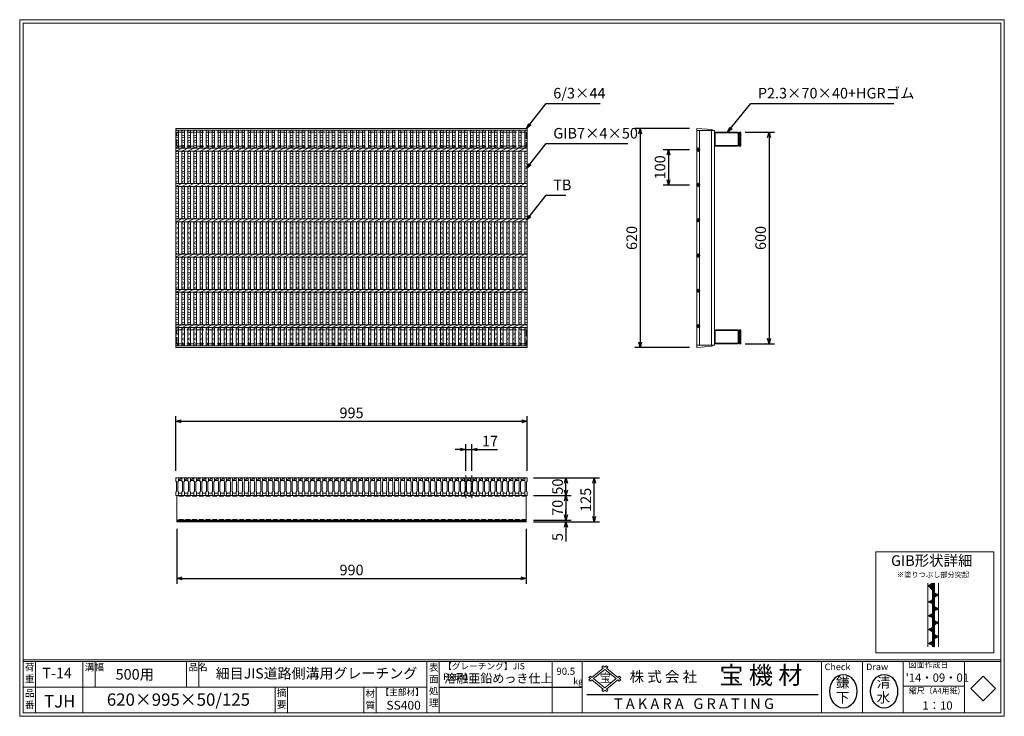
# Model space of a CAD drawing. Units: millimetres. Extents: x 0 to 2790, y 0 to 1973.
import ezdxf

# ---------------------------------------------------------------- set-up
doc = ezdxf.new("R2010")
doc.units = ezdxf.units.MM
doc.linetypes.add('CENTER', pattern=[10, 6.25, -1.25, 1.25, -1.25])
doc.linetypes.add('HIDDEN', pattern=[9.525, 6.35, -3.175])
for name, color, linetype, lineweight in [('エンボス', 4, 'Continuous', 5), ('ゴム', 51, 'Continuous', 13), ('中心線', 1, 'CENTER', 5), ('寸法線', 2, 'Continuous', 9), ('嵩上平面', 112, 'HIDDEN', 13), ('嵩上断面', 112, 'Continuous', 13), ('本体', 7, 'Continuous', 13)]:
    doc.layers.add(name, color=color, linetype=linetype, lineweight=lineweight)
doc.layers.add('外枠', color=7, linetype='Continuous')
doc.dimstyles.new('ISO-25', dxfattribs={"dimscale": 10, "dimtxt": 3, "dimasz": 1.5, "dimexe": 1.5, "dimexo": 2, "dimgap": 0.5, "dimtad": 1, "dimdsep": 46, "dimtxsty": 'Standard', "dimblk": 'OPEN30', "dimcen": 2.5, "dimadec": 0, "dimazin": 0, "dimtfac": 1, "dimtmove": 0, "dimatfit": 0, "dimldrblk": 'OPEN30', "dimfxl": 1, "dimarcsym": 0})

# ---------------------------------------------------------------- blocks, each defined once
blk = doc.blocks.new('GIB詳細')
at = {"layer": 'エンボス', "linetype": 'Continuous'}
h = blk.add_hatch(dxfattribs=at)
h.set_pattern_fill('ANSI31', color=256, scale=0.5, style=0)
h.set_pattern_definition([(45, (8.5257, -12.7679), (-1.122532, 1.122532), [])])
h.paths.add_polyline_path([(26.7, 40.2), (37.9, 45.8), (37.9, 46.6), (26.7, 52.2), (26.7, 79.2), (20.6, 79.2), (8.5, 73.2), (20.6, 59.8), (20.6, 32.6), (8.5, 26.5), (20.6, 20.5), (20.6, -6.7), (8.5, -12.8), (20.6, -18.8), (20.6, -46), (8.5, -52.1), (20.6, -58.1), (20.6, -85.3), (8.5, -91.4), (20.6, -97.4), (20.6, -100.8), (26.7, -100.8), (26.7, -77.8), (37.9, -72.2), (37.9, -71.3), (26.7, -65.7), (26.7, -38.5), (37.9, -32.9), (37.9, -32), (26.7, -26.4), (26.7, 0.8), (37.9, 6.5), (37.9, 7.3), (26.7, 12.9)])
at = {"layer": 'エンボス', "linetype": 'Continuous', "lineweight": 0}
for p, q in [((8.5, 73.2), (20.6, 79.2)), ((8.5, 73.2), (20.6, 59.8)), ((8.5, 26.5), (20.6, 32.6)), ((38.8, 46.2), (26.7, 52.2)), ((38.8, 46.2), (26.7, 40.2)), ((8.5, 26.5), (20.6, 20.5)), ((20.6, 20.5), (20.6, -6.7)), ((38.8, 6.9), (26.7, 12.9)), ((38.8, 6.9), (26.7, 0.8)), ((26.7, 0.8), (26.7, -26.4)), ((8.5, -12.8), (20.6, -6.7)), ((8.5, -12.8), (20.6, -18.8)), ((20.6, -18.8), (20.6, -46)), ((38.8, -32.4), (26.7, -26.4)), ((38.8, -32.4), (26.7, -26.4)), ((8.5, -52.1), (20.6, -46)), ((8.5, -52.1), (20.6, -58.1)), ((38.8, -32.4), (26.7, -38.5)), ((38.8, -32.4), (26.7, -38.5)), ((26.7, -38.5), (26.7, -65.7)), ((20.6, -58.1), (20.6, -85.3)), ((38.8, -71.7), (26.7, -65.7)), ((38.8, -71.7), (26.7, -65.7)), ((38.8, -71.7), (26.7, -65.7)), ((38.8, -71.7), (26.7, -77.8)), ((38.8, -71.7), (26.7, -77.8)), ((38.8, -71.7), (26.7, -77.8)), ((26.7, -77.8), (26.7, -100.8)), ((8.5, -91.4), (20.6, -85.3)), ((8.5, -91.4), (20.6, -97.4)), ((20.6, -97.4), (20.6, -100.8))]:
    blk.add_line(p, q, dxfattribs=at)
at = {"layer": 'エンボス', "lineweight": 0}
for p, q in [((20.6, 59.8), (20.6, 32.6)), ((26.7, 79.2), (26.7, 52.2)), ((26.7, 40.2), (26.7, 12.9)), ((26.7, 38.6), (26.7, 12.9))]:
    blk.add_line(p, q, dxfattribs=at)
at = {"layer": '本体', "lineweight": 0}
for p, q in [((7.7, 79.2), (7.7, -100.8)), ((37.9, 79.2), (37.9, -100.8))]:
    blk.add_line(p, q, dxfattribs=at)
at = {"layer": '本体', "linetype": 'Continuous'}
blk.add_lwpolyline([(-139.6, 168.6), (194.7, 168.6), (194.7, -117.6), (-139.6, -117.6)], close=True, dxfattribs=at)
at = {"layer": '本体', "linetype": 'Continuous', "lineweight": 0, "insert": (-96.9, 158.3), "char_height": 30, "width": 252.84, "attachment_point": 1}
blk.add_mtext('GIB形状詳細', dxfattribs=at)
at = {"layer": '本体', "linetype": 'Continuous', "insert": (-79.9, 111), "char_height": 15, "width": 230.696, "attachment_point": 1}
blk.add_mtext('※塗りつぶし部分突起', dxfattribs=at)
blk = doc.blocks.new('TB8')
at = {"layer": '本体', "color": 1, "linetype": 'CENTER', "ltscale": 0.3}
for p, q in [((10, 0), (-2, 0)), ((4, 6), (4, -6))]:
    blk.add_line(p, q, dxfattribs=at)
at = {"layer": '本体', "color": 0, "linetype": 'Continuous'}
blk.add_circle((4, 0), 4, dxfattribs=at)
blk = doc.blocks.new('_Open30')
at = {"color": 0, "linetype": 'ByBlock', "lineweight": -2}
for p, q in [((-1, 0.27), (0, 0)), ((0, 0), (-1, -0.27)), ((0, 0), (-1, 0))]:
    blk.add_line(p, q, dxfattribs=at)
blk = doc.blocks.new('*D7')
at = {"layer": 'Defpoints', "color": 0, "linetype": 'Continuous', "ltscale": 3}
for p in [(1437.7, 835.6), (442.7, 675.6), (1437.7, 675.6)]:
    blk.add_point(p, dxfattribs=at)
at = {"layer": '寸法線', "color": 0, "linetype": 'Continuous', "lineweight": -2, "ltscale": 3}
for p, q in [((442.7, 695.6), (442.7, 850.6)), ((1437.7, 695.6), (1437.7, 850.6)), ((457.7, 835.6), (1422.7, 835.6))]:
    blk.add_line(p, q, dxfattribs=at)
at = {"layer": '寸法線', "color": 0, "linetype": 'Continuous', "lineweight": -2, "ltscale": 3, "xscale": 15, "yscale": 15, "zscale": 15, "rotation": 180}
blk.add_blockref('_Open30', (442.7, 835.6), dxfattribs=at)
at = {"layer": '寸法線', "color": 0, "linetype": 'Continuous', "lineweight": -2, "ltscale": 3, "xscale": 15, "yscale": 15, "zscale": 15}
blk.add_blockref('_Open30', (1437.7, 835.6), dxfattribs=at)
at = {"layer": '寸法線', "color": 0, "linetype": 'Continuous', "ltscale": 3, "insert": (940.2, 855.6), "char_height": 30, "attachment_point": 5}
blk.add_mtext('995', dxfattribs=at)
blk = doc.blocks.new('*D8')
at = {"layer": 'Defpoints', "color": 0, "linetype": 'Continuous', "ltscale": 3}
for p in [(1918, 1605), (1838, 1505), (1918, 1505)]:
    blk.add_point(p, dxfattribs=at)
at = {"layer": '寸法線', "color": 0, "linetype": 'Continuous', "lineweight": -2, "ltscale": 3}
for p, q in [((1898, 1605), (1823, 1605)), ((1838, 1590), (1838, 1520)), ((1898, 1505), (1823, 1505))]:
    blk.add_line(p, q, dxfattribs=at)
at = {"layer": '寸法線', "color": 0, "linetype": 'Continuous', "lineweight": -2, "ltscale": 3, "xscale": 15, "yscale": 15, "zscale": 15}
for p, rotation in [((1838, 1605), 90), ((1838, 1505), 270)]:
    blk.add_blockref('_Open30', p, dxfattribs=dict(at, rotation=rotation))
at = {"layer": '寸法線', "color": 0, "linetype": 'Continuous', "ltscale": 3, "insert": (1818, 1555), "char_height": 30, "attachment_point": 5, "rotation": 90}
blk.add_mtext('100', dxfattribs=at)
blk = doc.blocks.new('*D9')
at = {"layer": 'Defpoints', "color": 0, "linetype": 'Continuous', "ltscale": 3}
for p in [(1918, 1665), (1758, 1045), (1918, 1045)]:
    blk.add_point(p, dxfattribs=at)
at = {"layer": '寸法線', "color": 0, "linetype": 'Continuous', "lineweight": -2, "ltscale": 3}
for p, q in [((1898, 1665), (1743, 1665)), ((1758, 1650), (1758, 1060)), ((1898, 1045), (1743, 1045))]:
    blk.add_line(p, q, dxfattribs=at)
at = {"layer": '寸法線', "color": 0, "linetype": 'Continuous', "lineweight": -2, "ltscale": 3, "xscale": 15, "yscale": 15, "zscale": 15}
for p, rotation in [((1758, 1665), 90), ((1758, 1045), 270)]:
    blk.add_blockref('_Open30', p, dxfattribs=dict(at, rotation=rotation))
at = {"layer": '寸法線', "color": 0, "linetype": 'Continuous', "ltscale": 3, "insert": (1738, 1355), "char_height": 30, "attachment_point": 5, "rotation": 90}
blk.add_mtext('620', dxfattribs=at)
blk = doc.blocks.new('*D10')
at = {"layer": 'Defpoints', "color": 0, "linetype": 'Continuous', "ltscale": 3}
for p in [(2035, 1655), (2035, 1055), (2123, 1055)]:
    blk.add_point(p, dxfattribs=at)
at = {"layer": '寸法線', "color": 0, "linetype": 'Continuous', "lineweight": -2, "ltscale": 3}
for p, q in [((2055, 1655), (2138, 1655)), ((2123, 1640), (2123, 1070)), ((2055, 1055), (2138, 1055))]:
    blk.add_line(p, q, dxfattribs=at)
at = {"layer": '寸法線', "color": 0, "linetype": 'Continuous', "lineweight": -2, "ltscale": 3, "xscale": 15, "yscale": 15, "zscale": 15}
for p, rotation in [((2123, 1655), 90), ((2123, 1055), 270)]:
    blk.add_blockref('_Open30', p, dxfattribs=dict(at, rotation=rotation))
at = {"layer": '寸法線', "color": 0, "linetype": 'Continuous', "ltscale": 3, "insert": (2103, 1355), "char_height": 30, "attachment_point": 5, "rotation": 90}
blk.add_mtext('600', dxfattribs=at)
blk = doc.blocks.new('*D11')
at = {"layer": 'Defpoints', "color": 0, "linetype": 'Continuous', "ltscale": 3}
for p in [(445.2, 550.6), (1435.2, 550.6), (1435.2, 390.6)]:
    blk.add_point(p, dxfattribs=at)
at = {"layer": '寸法線', "color": 0, "linetype": 'Continuous', "lineweight": -2, "ltscale": 3}
for p, q in [((445.2, 530.6), (445.2, 375.6)), ((1435.2, 530.6), (1435.2, 375.6)), ((460.2, 390.6), (1420.2, 390.6))]:
    blk.add_line(p, q, dxfattribs=at)
at = {"layer": '寸法線', "color": 0, "linetype": 'Continuous', "lineweight": -2, "ltscale": 3, "xscale": 15, "yscale": 15, "zscale": 15, "rotation": 180}
blk.add_blockref('_Open30', (445.2, 390.6), dxfattribs=at)
at = {"layer": '寸法線', "color": 0, "linetype": 'Continuous', "lineweight": -2, "ltscale": 3, "xscale": 15, "yscale": 15, "zscale": 15}
blk.add_blockref('_Open30', (1435.2, 390.6), dxfattribs=at)
at = {"layer": '寸法線', "color": 0, "linetype": 'Continuous', "ltscale": 3, "insert": (940.2, 410.6), "char_height": 30, "attachment_point": 5}
blk.add_mtext('990', dxfattribs=at)
blk = doc.blocks.new('*D12')
at = {"layer": 'Defpoints', "color": 0, "linetype": 'Continuous', "ltscale": 3}
for p in [(1435.2, 675.6), (1547.7, 675.6), (1435.2, 625.6)]:
    blk.add_point(p, dxfattribs=at)
at = {"layer": '寸法線', "color": 0, "linetype": 'Continuous', "lineweight": -2, "ltscale": 3}
for p, q in [((1455.2, 675.6), (1562.7, 675.6)), ((1547.7, 640.6), (1547.7, 660.6)), ((1455.2, 625.6), (1562.7, 625.6))]:
    blk.add_line(p, q, dxfattribs=at)
at = {"layer": '寸法線', "color": 0, "linetype": 'Continuous', "lineweight": -2, "ltscale": 3, "xscale": 15, "yscale": 15, "zscale": 15}
for p, rotation in [((1547.7, 675.6), 90), ((1547.7, 625.6), 270)]:
    blk.add_blockref('_Open30', p, dxfattribs=dict(at, rotation=rotation))
at = {"layer": '寸法線', "color": 0, "linetype": 'Continuous', "ltscale": 3, "insert": (1527.7, 650.6), "char_height": 30, "attachment_point": 5, "rotation": 90}
blk.add_mtext('50', dxfattribs=at)
blk = doc.blocks.new('*D13')
at = {"layer": 'Defpoints', "color": 0, "linetype": 'Continuous', "ltscale": 3}
for p in [(1435.2, 625.6), (1435.2, 555.6), (1547.7, 555.6)]:
    blk.add_point(p, dxfattribs=at)
at = {"layer": '寸法線', "color": 0, "linetype": 'Continuous', "lineweight": -2, "ltscale": 3}
for p, q in [((1455.2, 625.6), (1562.7, 625.6)), ((1547.7, 610.6), (1547.7, 570.6)), ((1455.2, 555.6), (1562.7, 555.6))]:
    blk.add_line(p, q, dxfattribs=at)
at = {"layer": '寸法線', "color": 0, "linetype": 'Continuous', "lineweight": -2, "ltscale": 3, "xscale": 15, "yscale": 15, "zscale": 15}
for p, rotation in [((1547.7, 625.6), 90), ((1547.7, 555.6), 270)]:
    blk.add_blockref('_Open30', p, dxfattribs=dict(at, rotation=rotation))
at = {"layer": '寸法線', "color": 0, "linetype": 'Continuous', "ltscale": 3, "insert": (1527.7, 590.6), "char_height": 30, "attachment_point": 5, "rotation": 90}
blk.add_mtext('70', dxfattribs=at)
blk = doc.blocks.new('*D14')
at = {"layer": 'Defpoints', "color": 0, "linetype": 'Continuous', "ltscale": 3}
for p in [(1435.2, 675.6), (1627.7, 675.6), (1435.2, 550.6)]:
    blk.add_point(p, dxfattribs=at)
at = {"layer": '寸法線', "color": 0, "linetype": 'Continuous', "lineweight": -2, "ltscale": 3}
for p, q in [((1455.2, 675.6), (1642.7, 675.6)), ((1627.7, 565.6), (1627.7, 660.6)), ((1455.2, 550.6), (1642.7, 550.6))]:
    blk.add_line(p, q, dxfattribs=at)
at = {"layer": '寸法線', "color": 0, "linetype": 'Continuous', "lineweight": -2, "ltscale": 3, "xscale": 15, "yscale": 15, "zscale": 15}
for p, rotation in [((1627.7, 675.6), 90), ((1627.7, 550.6), 270)]:
    blk.add_blockref('_Open30', p, dxfattribs=dict(at, rotation=rotation))
at = {"layer": '寸法線', "color": 0, "linetype": 'Continuous', "ltscale": 3, "insert": (1607.7, 613.1), "char_height": 30, "attachment_point": 5, "rotation": 90}
blk.add_mtext('125', dxfattribs=at)
blk = doc.blocks.new('*D15')
at = {"layer": 'Defpoints', "color": 0, "linetype": 'Continuous', "ltscale": 3}
for p in [(1435.2, 555.6), (1435.2, 550.6), (1547.7, 550.6)]:
    blk.add_point(p, dxfattribs=at)
at = {"layer": '寸法線', "color": 0, "linetype": 'Continuous', "lineweight": -2, "ltscale": 3}
for p, q in [((1547.7, 570.6), (1547.7, 585.6)), ((1455.2, 555.6), (1562.7, 555.6)), ((1455.2, 550.6), (1562.7, 550.6)), ((1547.7, 555.6), (1547.7, 550.6)), ((1547.7, 535.6), (1547.7, 495.1))]:
    blk.add_line(p, q, dxfattribs=at)
at = {"layer": '寸法線', "color": 0, "linetype": 'Continuous', "lineweight": -2, "ltscale": 3, "xscale": 15, "yscale": 15, "zscale": 15}
for p, rotation in [((1547.7, 555.6), 270), ((1547.7, 550.6), 90)]:
    blk.add_blockref('_Open30', p, dxfattribs=dict(at, rotation=rotation))
at = {"layer": '寸法線', "color": 0, "linetype": 'Continuous', "ltscale": 3, "insert": (1527.7, 507.9), "char_height": 30, "attachment_point": 5, "rotation": 90}
blk.add_mtext('5', dxfattribs=at)
blk = doc.blocks.new('*D16')
at = {"layer": 'Defpoints', "color": 0, "linetype": 'Continuous'}
for p in [(1263.9, 755.6), (1263.9, 675.6), (1280.9, 675.6)]:
    blk.add_point(p, dxfattribs=at)
at = {"layer": '寸法線', "color": 0, "linetype": 'Continuous', "lineweight": -2}
for p, q in [((1248.9, 755.6), (1233.9, 755.6)), ((1263.9, 695.6), (1263.9, 770.6)), ((1263.9, 755.6), (1280.9, 755.6)), ((1280.9, 695.6), (1280.9, 770.6)), ((1295.9, 755.6), (1353.5, 755.6))]:
    blk.add_line(p, q, dxfattribs=at)
at = {"layer": '寸法線', "color": 0, "linetype": 'Continuous', "lineweight": -2, "xscale": 15, "yscale": 15, "zscale": 15}
blk.add_blockref('_Open30', (1263.9, 755.6), dxfattribs=at)
at = {"layer": '寸法線', "color": 0, "linetype": 'Continuous', "lineweight": -2, "xscale": 15, "yscale": 15, "zscale": 15, "rotation": 180}
blk.add_blockref('_Open30', (1280.9, 755.6), dxfattribs=at)
at = {"layer": '寸法線', "color": 0, "linetype": 'Continuous', "insert": (1332.2, 775.6), "char_height": 30, "attachment_point": 5}
blk.add_mtext('17', dxfattribs=at)
blk = doc.blocks.new('平ゴムパッキン')
for p, q in [((3, 0), (3, -40)), ((3, 0), (8, 0)), ((8, 0), (8, -10)), ((8, -10), (8, -30)), ((3, -40), (8, -40)), ((8, -30), (8, -40))]:
    blk.add_line(p, q)
at = {"color": 1}
for p, q in [((3, -3), (4.7, 0)), ((3, -9), (8, -0.3)), ((3, -15), (8, -6.3)), ((3, -21), (8, -12.3)), ((3, -27), (8, -18.3)), ((3, -33), (8, -24.3)), ((3, -39), (8, -30.3)), ((5.9, -40), (8, -36.3))]:
    blk.add_line(p, q, dxfattribs=at)
blk = doc.blocks.new('P-H70')
at = {"layer": '嵩上断面'}
for p, q in [((2.999997, 0.000001), (66.999997, 0.000001)), ((-0.000003, -2.999999), (-0.000003, -36.999999)), ((69.999997, -36.999999), (69.999997, -2.999999)), ((2.999997, -39.999999), (66.999997, -39.999999))]:
    blk.add_line(p, q, dxfattribs=at)
at = {"layer": '嵩上断面', "linetype": 'Continuous'}
blk.add_lwpolyline([(2.299997, -37.699999), (67.699997, -37.699999), (67.699997, -2.299999), (2.299997, -2.299999)], close=True, dxfattribs=at)
at = {"layer": '嵩上断面'}
for centre, start, end in [((2.999997, -2.999999), 90, 180), ((66.999997, -2.999999), 0, 90), ((2.999997, -36.999999), 180, 270), ((66.999997, -36.999999), 270, 0)]:
    blk.add_arc(centre, 3, start, end, dxfattribs=at)
blk = doc.blocks.new('鎌下')
at = {"layer": '外枠', "linetype": 'Continuous'}
blk.add_ellipse((61.7, -84.6), major_axis=(0, -47.9), ratio=0.8, dxfattribs=at)
at = {"layer": '外枠', "linetype": 'Continuous', "char_height": 28.175, "width": 43.853, "attachment_point": 1}
for s, insert in [('{\\fHGSeikaishotaiPRO|b0|i0|c128|p65;鎌}', (40.6, -45.6)), ('{\\fHGSeikaishotaiPRO|b0|i0|c128|p65;下}', (40.6, -88.1))]:
    blk.add_mtext(s, dxfattribs=dict(at, insert=insert))
blk = doc.blocks.new('*U31')
at = {"layer": '本体', "linetype": 'Continuous'}
for p, q in [((-17, 0), (-7, 0)), ((-17, -8), (-7, 0)), ((-17, -8), (-7, -8)), ((-17, -44), (-7, -44))]:
    blk.add_line(p, q, dxfattribs=at)
at = {"layer": '本体'}
for p, q in [((-7, 0), (0, 0)), ((-7, 0), (-7, -10)), ((0, 0), (0, -10)), ((-7, -10), (-5.5, -11)), ((-5.5, -11), (-5.5, -39)), ((0, -10), (-1.5, -11)), ((-1.5, -11), (-1.5, -39)), ((-7, -40), (-5.5, -39)), ((-7, -50), (-7, -40)), ((-7, -50), (0, -50)), ((0, -40), (-1.5, -39)), ((0, -50), (0, -40))]:
    blk.add_line(p, q, dxfattribs=at)
blk = doc.blocks.new('*U32')
at = {"layer": '本体', "color": 0, "linetype": 'ByBlock', "lineweight": -2}
for p in [(0, 0), (17, 0), (34.1, 0), (51.1, 0), (68.1, 0), (85.2, 0), (102.2, 0), (119.2, 0), (136.3, 0), (153.3, 0), (170.4, 0), (187.4, 0), (204.4, 0), (221.5, 0), (238.5, 0), (255.5, 0), (272.6, 0), (289.6, 0), (306.6, 0), (323.7, 0), (340.7, 0), (357.8, 0), (374.8, 0), (391.8, 0), (408.9, 0), (425.9, 0), (442.9, 0), (460, 0), (477, 0), (494, 0), (511.1, 0), (528.1, 0), (545.1, 0), (562.2, 0), (579.2, 0), (596.2, 0), (613.3, 0), (630.3, 0), (647.4, 0), (664.4, 0), (681.4, 0), (698.5, 0), (715.5, 0), (732.5, 0), (749.6, 0), (766.6, 0), (783.6, 0), (800.7, 0), (817.7, 0), (834.8, 0), (851.8, 0), (868.8, 0), (885.9, 0), (902.9, 0), (919.9, 0), (937, 0), (954, 0)]:
    blk.add_blockref('*U31', p, dxfattribs=at)
blk = doc.blocks.new('7mm部材エンボス2')
at = {"linetype": 'Continuous'}
for p, q in [((0, -2.5), (7, -0.5)), ((7, -7.5), (0, -5.5)), ((0, -14.5), (7, -16.5)), ((7, -19.5), (0, -21.5)), ((0, -30.5), (7, -28.5)), ((7, -35.5), (0, -33.5)), ((0, -42.5), (7, -44.5)), ((7, -47.5), (0, -49.5)), ((0, -58.5), (7, -56.5)), ((7, -63.5), (0, -61.5)), ((0, -70.5), (7, -72.5)), ((7, -75.5), (0, -77.5)), ((7, -84.5), (0, -86.5)), ((7, -91.5), (0, -89.5))]:
    blk.add_line(p, q, dxfattribs=at)
blk = doc.blocks.new('A$C69510318')
at = {"linetype": 'Continuous'}
for p, q in [((0, -2.5), (7, -0.6)), ((7, -7.6), (0, -5.5)), ((0, -14.5), (7, -16.6)), ((7, -19.6), (0, -21.5)), ((0, -30.5), (7, -28.6)), ((7, -35.6), (0, -33.5)), ((0, -42.5), (7, -44.6)), ((7, -47.6), (0, -49.5))]:
    blk.add_line(p, q, dxfattribs=at)
blk = doc.blocks.new('*U33')
at = {"layer": '本体', "linetype": 'Continuous'}
for p, q in [((-1645, 5.5), (-1645, -46)), ((-1638, 5.5), (-1638, -46)), ((-1662, -54), (-1645, -46)), ((-1645, -54), (-1645, -146)), ((-1638, -54), (-1638, -146)), ((-1662, -154), (-1645, -146)), ((-1645, -154), (-1645, -246)), ((-1638, -154), (-1638, -246)), ((-1662, -254), (-1645, -246)), ((-1645, -254), (-1645, -346)), ((-1638, -254), (-1638, -346)), ((-1662, -354), (-1645, -346)), ((-1645, -354), (-1645, -446)), ((-1638, -354), (-1638, -446)), ((-1662, -454), (-1645, -446)), ((-1645, -454), (-1645, -546)), ((-1638, -454), (-1638, -546)), ((-1662, -554), (-1645, -546)), ((-1645, -554), (-1645, -605.5)), ((-1638, -554), (-1638, -605.5))]:
    blk.add_line(p, q, dxfattribs=at)
at = {"layer": 'エンボス', "linetype": 'Continuous'}
for name, p in [('A$C69510318', (-1645, 5.5)), ('7mm部材エンボス2', (-1645, -54)), ('7mm部材エンボス2', (-1645, -154)), ('7mm部材エンボス2', (-1645, -254)), ('7mm部材エンボス2', (-1645, -354)), ('7mm部材エンボス2', (-1645, -454)), ('A$C69510318', (-1645, -554))]:
    blk.add_blockref(name, p, dxfattribs=at)
blk = doc.blocks.new('*U34')
at = {"layer": '本体', "color": 0, "linetype": 'ByBlock', "lineweight": -2}
for p in [(0, 0), (17.0357, 0), (34.0714, 0), (51.1071, 0), (68.1428, 0), (85.1785, 0), (102.2142, 0), (119.2499, 0), (136.2856, 0), (153.3213, 0), (170.357, 0), (187.3927, 0), (204.4284, 0), (221.4641, 0), (238.4998, 0), (255.5355, 0), (272.5712, 0), (289.6069, 0), (306.6426, 0), (323.6783, 0), (340.714, 0), (357.7497, 0), (374.7854, 0), (391.8211, 0), (408.8568, 0), (425.8925, 0), (442.9282, 0), (459.9639, 0), (476.9996, 0), (494.0353, 0), (511.071, 0), (528.1067, 0), (545.1424, 0), (562.1781, 0), (579.2138, 0), (596.2495, 0), (613.2852, 0), (630.3209, 0), (647.3566, 0), (664.3923, 0), (681.428, 0), (698.4637, 0), (715.4994, 0), (732.5351, 0), (749.5708, 0), (766.6065, 0), (783.6422, 0), (800.6779, 0), (817.7136, 0), (834.7493, 0), (851.785, 0), (868.8207, 0), (885.8564, 0), (902.8921, 0), (919.9278, 0), (936.9635, 0), (953.9992, 0)]:
    blk.add_blockref('*U33', p, dxfattribs=at)

msp = doc.modelspace()

# ---------------------------------------------------------------- hatches: boundary and pattern name
at = {"layer": 'ゴム', "linetype": 'Continuous'}
h = msp.add_hatch(dxfattribs=at)
h.set_pattern_fill('ANSI31', color=256, style=0)
h.set_pattern_definition([(45, (5.9325, 357.0878), (-2.245064, 2.245064), [])])
h.paths.add_polyline_path([(1435.214, 550.643), (1435.214, 555.643), (445.214, 555.643), (445.214, 550.643)])

# ---------------------------------------------------------------- linework, layer by layer
for p, q in [((445.214, 555.643), (445.214, 550.643)), ((445.214, 550.643), (1435.214, 550.643)), ((1435.214, 550.643), (1435.214, 555.643))]:
    msp.add_line(p, q, dxfattribs=at)
at = {"layer": '中心線', "linetype": 'CENTER', "ltscale": 3}
for p, q in [((1263.893, 683.143), (1263.893, 618.143)), ((1280.893, 683.143), (1280.893, 618.143))]:
    msp.add_line(p, q, dxfattribs=at)
at = {"layer": '外枠', "lineweight": 9, "ltscale": 80}
for p, q in [((2789.511, 1973.269), (0, 1973.269)), ((0, 0), (0, 1973.269)), ((2789.511, 0), (2789.511, 1973.269)), ((0, 0), (2789.511, 0))]:
    msp.add_line(p, q, dxfattribs=at)
at = {"layer": '外枠', "lineweight": 9, "ltscale": 100}
for p, q in [((10, 1963.878), (2780.12, 1963.878)), ((10, 1963.878), (10, 10)), ((2780.12, 1963.878), (2780.12, 10)), ((45, 155.399), (45, 10)), ((179.104, 155.399), (179.104, 10)), ((214.104, 155.399), (214.104, 82.7)), ((472.565, 155.399), (472.565, 82.7)), ((507.565, 155.399), (507.565, 82.7)), ((723.828, 82.7), (723.828, 10)), ((758.828, 82.7), (758.828, 10)), ((974.951, 82.7), (974.951, 10)), ((1009.951, 82.7), (1009.951, 10)), ((10, 10), (2780.12, 10))]:
    msp.add_line(p, q, dxfattribs=at)
at = {"layer": '外枠', "linetype": 'Continuous', "lineweight": 9, "ltscale": 100}
for p, q in [((10, 160.095), (2780.12, 160.095)), ((10, 155.399), (2780.12, 155.399)), ((1153.531, 155.399), (1153.531, 10)), ((1188.532, 155.399), (1188.532, 10)), ((1508.68, 155.399), (1508.68, 10)), ((1593.951, 155.399), (1593.951, 10)), ((1653.436, 142.863), (1649.123, 139.412)), ((1653.436, 142.863), (1657.75, 139.412)), ((1662.064, 142.863), (1657.75, 139.412)), ((1662.064, 142.863), (1666.378, 139.412)), ((2271.731, 155.399), (2271.731, 10)), ((2387.386, 155.399), (2387.386, 10)), ((2503.04, 155.399), (2503.04, 10)), ((2676.662, 155.399), (2676.662, 10)), ((1616.778, 113.536), (1612.464, 110.085)), ((1621.092, 110.085), (1616.778, 113.536)), ((1653.436, 135.961), (1621.092, 110.085)), ((1657.75, 132.51), (1625.405, 106.634)), ((1649.123, 139.412), (1653.436, 135.961)), ((1657.75, 132.51), (1690.095, 106.634)), ((1666.378, 139.412), (1662.064, 135.961)), ((1662.064, 135.961), (1694.409, 110.085)), ((1698.723, 113.536), (1694.409, 110.085)), ((1698.723, 113.536), (1703.037, 110.085)), ((2729.64, 113.462), (2694.775, 78.597)), ((2764.504, 78.597), (2729.64, 113.462)), ((1616.778, 106.634), (1612.464, 110.085)), ((1616.778, 106.634), (1612.464, 103.183)), ((1616.778, 99.732), (1612.464, 103.183)), ((1621.092, 103.183), (1616.778, 99.732)), ((1653.436, 77.307), (1621.092, 103.183)), ((1657.75, 80.758), (1625.405, 106.634)), ((1690.095, 106.634), (1657.75, 80.758)), ((1694.409, 103.183), (1662.064, 77.307)), ((1694.409, 103.183), (1698.723, 99.732)), ((1703.037, 110.085), (1698.723, 106.634)), ((1698.723, 106.634), (1703.037, 103.183)), ((1703.037, 103.183), (1698.723, 99.732)), ((2676.662, 85.048), (2503.04, 85.048)), ((10, 82.7), (1153.53, 82.7)), ((1653.436, 77.307), (1649.123, 73.856)), ((1653.436, 70.405), (1649.123, 73.856)), ((1657.75, 73.856), (1653.436, 70.405)), ((1662.064, 70.405), (1657.75, 73.856)), ((1666.378, 73.856), (1662.064, 77.307)), ((1666.378, 73.856), (1662.064, 70.405)), ((2694.775, 78.597), (2729.64, 43.733)), ((2729.64, 43.733), (2764.504, 78.597))]:
    msp.add_line(p, q, dxfattribs=at)
at = {"layer": '外枠', "ltscale": 3}
for p, q in [((1188.532, 82.7), (1593.951, 82.7)), ((1607.072, 61.671), (2262.174, 61.671))]:
    msp.add_line(p, q, dxfattribs=at)
at = {"layer": '外枠', "linetype": 'Continuous'}
msp.add_ellipse((2449.066, 70.801), major_axis=(0, -47.859), ratio=0.8, dxfattribs=at)
at = {"layer": '嵩上平面', "linetype": 'HIDDEN', "lineweight": 9, "ltscale": 3}
for p, q in [((445.214, 1655.034), (1435.214, 1655.034)), ((445.214, 1615.034), (445.214, 1655.034)), ((1435.214, 1655.034), (1435.214, 1615.034)), ((445.214, 1615.034), (1435.214, 1615.034)), ((445.214, 1095.034), (1435.214, 1095.034)), ((445.214, 1055.034), (445.214, 1095.034)), ((1435.214, 1095.034), (1435.214, 1055.034)), ((445.214, 1055.034), (1435.214, 1055.034))]:
    msp.add_line(p, q, dxfattribs=at)
at = {"layer": '嵩上断面', "linetype": 'Continuous'}
for p, q in [((445.214, 625.643), (445.214, 555.643)), ((1435.214, 625.643), (445.214, 625.643)), ((1435.214, 625.643), (1435.214, 555.643)), ((1435.214, 555.643), (445.214, 555.643))]:
    msp.add_line(p, q, dxfattribs=at)
at = {"layer": '嵩上断面', "linetype": 'HIDDEN', "ltscale": 2}
for p, q in [((1435.214, 623.343), (445.214, 623.343)), ((1435.214, 557.943), (445.214, 557.943))]:
    msp.add_line(p, q, dxfattribs=at)
at = {"layer": '本体', "linetype": 'Continuous'}
for p, q in [((442.714, 1665.034), (1437.714, 1665.034)), ((442.714, 1660.534), (1437.714, 1660.534)), ((442.714, 1660.534), (442.714, 1609.034)), ((449.714, 1660.534), (449.714, 1609.034)), ((1430.714, 1660.534), (1430.714, 1609.034)), ((1437.714, 1660.534), (1437.714, 1609.034)), ((1918.024, 1665.034), (1918.024, 1659.034)), ((1962.024, 1662.034), (1918.024, 1665.034)), ((1918.024, 1659.034), (1968.024, 1659.034)), ((1918.024, 1659.034), (1918.024, 1051.034)), ((1926.024, 1659.034), (1926.024, 1051.034)), ((1960.024, 1659.034), (1960.024, 1051.034)), ((1962.024, 1659.034), (1962.024, 1662.034)), ((1968.024, 1659.034), (1968.024, 1051.034)), ((442.714, 1609.034), (1437.714, 1609.034)), ((442.714, 1601.034), (1437.714, 1601.034)), ((442.714, 1601.034), (442.714, 1509.034)), ((449.714, 1601.034), (449.714, 1509.034)), ((1413.714, 1601.034), (1430.714, 1609.034)), ((1430.714, 1601.034), (1430.714, 1509.034)), ((1437.714, 1601.034), (1437.714, 1509.034)), ((442.714, 1509.034), (1437.714, 1509.034)), ((1413.714, 1501.034), (1430.714, 1509.034)), ((442.714, 1501.034), (1437.714, 1501.034)), ((442.714, 1501.034), (442.714, 1409.034)), ((449.714, 1501.034), (449.714, 1409.034)), ((1430.714, 1501.034), (1430.714, 1409.034)), ((1437.714, 1501.034), (1437.714, 1409.034)), ((442.714, 1409.034), (1437.714, 1409.034)), ((442.714, 1401.034), (1437.714, 1401.034)), ((442.714, 1401.034), (442.714, 1309.034)), ((449.714, 1401.034), (449.714, 1309.034)), ((1413.714, 1401.034), (1430.714, 1409.034)), ((1430.714, 1401.034), (1430.714, 1309.034)), ((1437.714, 1401.034), (1437.714, 1309.034)), ((442.714, 1309.034), (1437.714, 1309.034)), ((442.714, 1301.034), (1437.714, 1301.034)), ((442.714, 1301.034), (442.714, 1209.034)), ((449.714, 1301.034), (449.714, 1209.034)), ((1413.714, 1301.034), (1430.714, 1309.034)), ((1430.714, 1301.034), (1430.714, 1209.034)), ((1437.714, 1301.034), (1437.714, 1209.034)), ((442.714, 1209.034), (1437.714, 1209.034)), ((442.714, 1201.034), (1437.714, 1201.034)), ((442.714, 1201.034), (442.714, 1109.034)), ((449.714, 1201.034), (449.714, 1109.034)), ((1413.714, 1201.034), (1430.714, 1209.034)), ((1430.714, 1201.034), (1430.714, 1109.034)), ((1437.714, 1201.034), (1437.714, 1109.034)), ((442.714, 1109.034), (1437.714, 1109.034)), ((442.714, 1101.034), (1437.714, 1101.034)), ((442.714, 1101.034), (442.714, 1049.534)), ((449.714, 1101.034), (449.714, 1049.534)), ((1413.714, 1101.034), (1430.714, 1109.034)), ((1430.714, 1101.034), (1430.714, 1049.534)), ((1437.714, 1101.034), (1437.714, 1049.534)), ((442.714, 1049.534), (1437.714, 1049.534)), ((442.714, 1045.034), (1437.714, 1045.034)), ((1918.024, 1051.034), (1968.024, 1051.034)), ((1918.024, 1045.034), (1918.024, 1051.034)), ((1962.024, 1048.034), (1918.024, 1045.034)), ((1962.024, 1051.034), (1962.024, 1048.034)), ((1420.714, 667.643), (1430.714, 675.643)), ((1420.714, 675.643), (1430.714, 675.643)), ((1420.714, 667.643), (1430.714, 667.643)), ((1420.714, 631.643), (1430.714, 631.643))]:
    msp.add_line(p, q, dxfattribs=at)
at = {"layer": '本体', "ltscale": 3}
for p, q in [((442.714, 1665.034), (442.714, 1045.034)), ((1437.714, 1665.034), (1437.714, 1045.034))]:
    msp.add_line(p, q, dxfattribs=at)
at = {"layer": '本体'}
for p, q in [((442.714, 675.643), (449.714, 675.643)), ((442.714, 675.643), (442.714, 665.643)), ((449.714, 675.643), (449.714, 665.643)), ((1430.714, 675.643), (1437.714, 675.643)), ((1430.714, 675.643), (1430.714, 665.643)), ((1437.714, 675.643), (1437.714, 665.643)), ((442.714, 665.643), (444.214, 664.643)), ((444.214, 664.643), (444.214, 636.643)), ((449.714, 665.643), (448.214, 664.643)), ((448.214, 664.643), (448.214, 636.643)), ((1430.714, 665.643), (1432.214, 664.643)), ((1432.214, 664.643), (1432.214, 636.643)), ((1437.714, 665.643), (1436.214, 664.643)), ((1436.214, 664.643), (1436.214, 636.643)), ((442.714, 635.643), (444.214, 636.643)), ((442.714, 625.643), (442.714, 635.643)), ((442.714, 625.643), (449.714, 625.643)), ((449.714, 635.643), (448.214, 636.643)), ((449.714, 625.643), (449.714, 635.643)), ((1430.714, 635.643), (1432.214, 636.643)), ((1430.714, 625.643), (1430.714, 635.643)), ((1430.714, 625.643), (1437.714, 625.643)), ((1437.714, 635.643), (1436.214, 636.643)), ((1437.714, 625.643), (1437.714, 635.643))]:
    msp.add_line(p, q, dxfattribs=at)

# ---------------------------------------------------------------- block references
msp.add_blockref('GIB詳細', (2565.418, 297.723))
at = {"layer": 'エンボス', "linetype": 'Continuous'}
for name, p in [('A$C69510318', (442.714, 1660.534)), ('A$C69510318', (1430.714, 1660.534)), ('7mm部材エンボス2', (442.714, 1601.034)), ('7mm部材エンボス2', (1430.714, 1601.034)), ('7mm部材エンボス2', (442.714, 1501.034)), ('7mm部材エンボス2', (1430.714, 1501.034)), ('7mm部材エンボス2', (442.714, 1401.034)), ('7mm部材エンボス2', (1430.714, 1401.034)), ('7mm部材エンボス2', (442.714, 1301.034)), ('7mm部材エンボス2', (1430.714, 1301.034)), ('7mm部材エンボス2', (442.714, 1201.034)), ('7mm部材エンボス2', (1430.714, 1201.034)), ('A$C69510318', (442.714, 1101.034)), ('A$C69510318', (1430.714, 1101.034))]:
    msp.add_blockref(name, p, dxfattribs=at)
at = {"layer": 'ゴム', "ltscale": 3}
msp.add_blockref('平ゴムパッキン', (2035.024, 1655.034), dxfattribs=at)
at = {"layer": 'ゴム', "ltscale": 3, "xscale": -1, "rotation": 180}
msp.add_blockref('平ゴムパッキン', (2035.024, 1055.034), dxfattribs=at)
at = {"layer": '本体'}
for name, p in [('*U34', (2104.748, 1655.066)), ('*U32', (466.714, 675.643))]:
    msp.add_blockref(name, p, dxfattribs=at)
at = {"layer": '本体', "ltscale": 3}
for name, p in [('P-H70', (1968.024, 1655.034)), ('鎌下', (2271.731, 155.399))]:
    msp.add_blockref(name, p, dxfattribs=at)
at = {"layer": '本体', "linetype": 'Continuous'}
for p in [(1918.024, 1605.034), (1918.024, 1505.034), (1918.024, 1405.034), (1918.024, 1305.034), (1918.024, 1205.034), (1918.024, 1105.034)]:
    msp.add_blockref('TB8', p, dxfattribs=at)
at = {"layer": '本体', "ltscale": 3, "xscale": -1, "rotation": 180}
msp.add_blockref('P-H70', (1968.024, 1055.034), dxfattribs=at)

# ---------------------------------------------------------------- texts
at = {"layer": '外枠', "linetype": 'Continuous', "lineweight": 9, "ltscale": 100, "attachment_point": 1}
for s, insert, char_height, width in [('荷\\P重', (14.92, 149.332), 20, 30.0799), ('溝幅', (184.435, 149.307), 20, 29.6694), ('品名', (477.896, 149.307), 20, 29.6694), ('細目JIS道路側溝用グレーチング', (555.6, 136.154), 29, 664.6119), ('表\\P面\\P処\\P理', (1159.385, 148.611), 20, 1015.1375), ('【グレーチング】JIS\u3000H8641', (1199.762, 151.082), 18, 301.8661), ('宝 機 材', (1982.247, 141.531), 50, 269.1378), ('Check', (2280.29, 149.513), 18.7831, 274.13809), ('Draw', (2398.035, 149.513), 18.7831, 274.13809), ('図面作成日', (2518.898, 153.73), 16.4352, 274.1381), ('T-14', (63.872, 137.376), 30, 126.3036), ('500用', (271.752, 133.857), 30, 271.6208), ('溶融亜鉛めっき仕上', (1202.678, 120.138), 25, 1015.1375), ('90.5', (1520.477, 137.5), 20, 1015.1375), ('{\\fＭＳ ゴシック|b0|i0|c128|p49;宝}', (1642.841, 120.818), 23.95394, 23.85059), ('株 式 会 社', (1728.021, 127.167), 30, 282.8297), ("'14・09・01", (2509.986, 121.221), 23.4788, 274.1381), ('kg', (1568.465, 108.414), 18, 25.456), ('品\\P番', (15.057, 75.82), 20, 23.52947), ('TJH', (68.928, 59.96), 35, 88.8698), ('620×995×50/125', (246.857, 64.818), 35, 532.9183), ('摘\\P要', (728.478, 76.926), 20, 664.6119), ('材\\P質', (979.733, 74.848), 20, 31.38948), ('【主部材】', (1022.193, 77.61), 18, 122.0406), ('縮尺（A4用紙)', (2518.898, 80.525), 16.4352, 274.1381), ('SS400', (1038.975, 43.782), 25, 122.0406), ('T A K A R A   G R A T I N G', (1683.622, 50.715), 30.00024, 539.48276), ('1：10', (2557.587, 42.242), 23.4788, 274.1381)]:
    msp.add_mtext(s, dxfattribs=dict(at, insert=insert, char_height=char_height, width=width))
at = {"layer": '外枠', "linetype": 'Continuous', "char_height": 28.17461, "width": 43.8527, "attachment_point": 1}
for s, insert in [('{\\fHG正楷書体-PRO|b0|i0|c128|p65;清}', (2427.939, 109.78)), ('{\\fHG正楷書体-PRO|b0|i0|c128|p65;水}', (2427.939, 67.25))]:
    msp.add_mtext(s, dxfattribs=dict(at, insert=insert))
at = {"layer": '寸法線', "linetype": 'Continuous', "char_height": 30, "attachment_point": 7}
for s, insert in [('6/3×44', (1511.715, 1740.745)), ('P2.3×70×40+HGRゴム', (2091.235, 1740.745)), ('GIB7×4×50', (1511.715, 1627.203)), ('TB', (1511.715, 1480.906))]:
    msp.add_mtext(s, dxfattribs=dict(at, insert=insert))

# ---------------------------------------------------------------- dimensions: what is measured, and where the dimension line sits
at = {"layer": '寸法線', "linetype": 'Continuous'}
for base, p1, p2, picture, middle in [((1758.024, 1045.034), (1918.024, 1665.034), (1918.024, 1045.034), '*D9', (1738.024, 1355.034)), ((2123.025, 1055.034), (2035.024, 1655.034), (2035.024, 1055.034), '*D10', (2103.025, 1355.034)), ((1838.024, 1505.034), (1918.024, 1605.034), (1918.024, 1505.034), '*D8', (1818.024, 1555.034)), ((1547.719, 675.643), (1435.214, 625.643), (1435.214, 675.643), '*D12', (1527.719, 650.643)), ((1627.721, 675.643), (1435.214, 550.643), (1435.214, 675.643), '*D14', (1607.721, 613.143)), ((1547.719, 555.643), (1435.214, 625.643), (1435.214, 555.643), '*D13', (1527.719, 590.643)), ((1547.719, 550.643), (1435.214, 555.643), (1435.214, 550.643), '*D15', (1527.719, 507.877))]:
    dim = msp.add_linear_dim(base=base, p1=p1, p2=p2, angle=90, dimstyle='ISO-25', dxfattribs=at)
    dim.commit()
    dim.dimension.update_dxf_attribs({"geometry": picture, "text_midpoint": middle})
for base, p1, p2, picture, middle in [((1437.714, 835.643), (442.714, 675.643), (1437.714, 675.643), '*D7', (940.214, 855.643)), ((1435.214, 390.643), (445.214, 550.643), (1435.214, 550.643), '*D11', (940.214, 410.643))]:
    dim = msp.add_linear_dim(base=base, p1=p1, p2=p2, dimstyle='ISO-25', dxfattribs=at)
    dim.commit()
    dim.dimension.update_dxf_attribs({"geometry": picture, "text_midpoint": middle})
dim = msp.add_linear_dim(base=(1263.893, 755.643), p1=(1280.893, 675.643), p2=(1263.893, 675.643), dimstyle='ISO-25', dxfattribs=at)
dim.commit()
dim.dimension.update_dxf_attribs({"geometry": '*D16', "text_midpoint": (1332.187, 755.643), "dimtype": 160})

# ---------------------------------------------------------------- leaders
at = {"layer": '寸法線', "linetype": 'Continuous', "annotation_type": 0, "has_hookline": 1, "hookline_direction": 0}
for points, text_width in [([(1436.004, 1665.034), (1491.715, 1735.745), (1506.715, 1735.745)], 132.944), ([(2005.524, 1655.034), (2071.235, 1735.745), (2086.235, 1735.745)], 385.431), ([(1436.004, 1551.493), (1491.715, 1622.203), (1506.715, 1622.203)], 211.371), ([(1436.004, 1405.195), (1491.715, 1475.906), (1506.715, 1475.906)], 35.787)]:
    msp.add_leader(points, dimstyle='ISO-25', override={"dimgap": 0.5, "dimtad": 1}, dxfattribs=dict(at, text_width=text_width))

doc.saveas('drawing.dxf')
